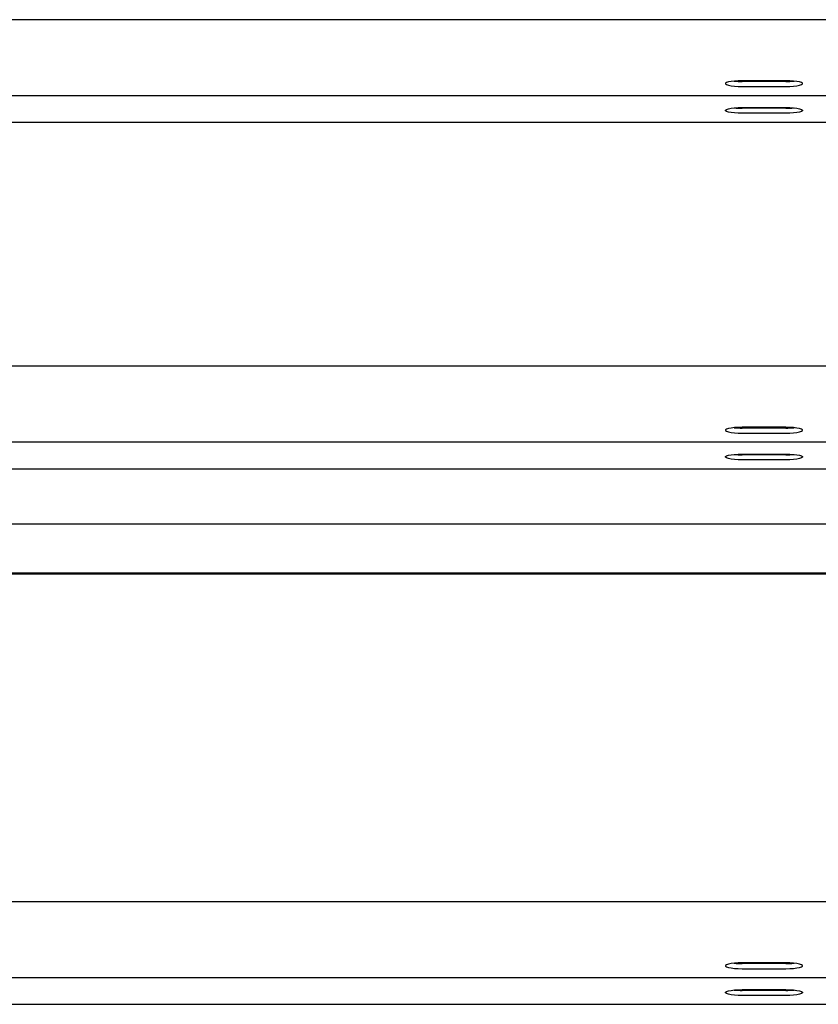
# Model space of a CAD drawing. Units: millimetres. Extents: x 13271 to 40442, y 48 to 14039.
# Drawn here: x 20040 to 20351, y 11778 to 12161 of the extents above; entities that cross this region are included whole.
import ezdxf

# ---------------------------------------------------------------- set-up
doc = ezdxf.new("R2010")
doc.units = ezdxf.units.MM

msp = doc.modelspace()

# ---------------------------------------------------------------- linework, layer by layer
at = {"color": 7, "linetype": 'Continuous', "lineweight": 25, "ltscale": 50}
for p, q in [((21460.1077776, 12161.1567887), (19510.1077299, 12161.1567887)), ((20338.6077624, 12137.3800191), (20321.6078024, 12137.3800191)), ((20338.6077624, 12137.0922479), (20321.6078024, 12137.0922479)), ((20321.6078024, 12135.122672), (20338.6077624, 12135.122672)), ((19510.1077299, 12131.6756162), (21460.1077776, 12131.6756162)), ((20321.6078024, 12126.9611272), (20338.6077624, 12126.9611272)), ((20338.6077624, 12126.673356), (20321.6078024, 12126.673356)), ((20338.6077624, 12124.7037801), (20321.6078024, 12124.7037801)), ((19510.1077299, 12121.2567243), (20485.107873, 12121.2567243)), ((21460.1077776, 12026.1582288), (19510.1077299, 12026.1582288)), ((20338.6077624, 12002.3814591), (20321.6078024, 12002.3814591)), ((20338.6077624, 12002.0936879), (20321.6078024, 12002.0936879)), ((20321.6078024, 12000.1238736), (20338.6077624, 12000.1238736)), ((19510.1077299, 11996.6770562), (21460.1077776, 11996.6770562)), ((20321.6078024, 11991.9625672), (20338.6077624, 11991.9625672)), ((20338.6077624, 11991.674796), (20321.6078024, 11991.674796)), ((20338.6077624, 11989.7049817), (20321.6078024, 11989.7049817)), ((19510.1077299, 11986.2581643), (20485.107873, 11986.2581643)), ((21460.1077776, 11964.6185788), (19510.1077299, 11964.6185788)), ((21460.1077776, 11945.5562982), (19510.1077299, 11945.5562982)), ((21460.1077776, 11945.2089223), (19510.1077299, 11945.2089223)), ((21460.1077776, 11817.5312432), (19510.1077299, 11817.5312432)), ((20338.6077624, 11793.7544736), (20321.6078024, 11793.7544736)), ((20338.6077624, 11793.4667024), (20321.6078024, 11793.4667024)), ((20321.6078024, 11791.4968881), (20338.6077624, 11791.4968881)), ((19510.1077299, 11788.0500707), (21460.1077776, 11788.0500707)), ((20321.6078024, 11783.3355817), (20338.6077624, 11783.3355817)), ((20338.6077624, 11783.0478105), (20321.6078024, 11783.0478105)), ((20338.6077624, 11781.0779962), (20321.6078024, 11781.0779962)), ((19510.1077299, 11777.6311788), (20485.107873, 11777.6311788))]:
    msp.add_line(p, q, dxfattribs=at)
at = {"color": 7, "linetype": 'Continuous', "lineweight": 25, "ltscale": 50, "flags": 128}
for points in [[(20321.6078024, 12137.3800191), (20320.0521212, 12137.3471173), (20318.587039, 12137.2507962), (20317.2974329, 12137.0960626), (20316.2584048, 12136.8924531), (20315.5302744, 12136.6516503), (20315.155242, 12136.3872441), (20315.155242, 12136.1152085), (20315.5302744, 12135.8510407), (20316.2584048, 12135.6099996), (20317.2974329, 12135.4063901), (20318.587039, 12135.2518948), (20320.0521212, 12135.1553353), (20321.6078024, 12135.122672)], [(20338.6077624, 12135.122672), (20340.1634436, 12135.1553353), (20341.6285258, 12135.2518948), (20342.9181319, 12135.4063901), (20343.95716, 12135.6099996), (20344.6852904, 12135.8510407), (20345.0603228, 12136.1152085), (20345.0603228, 12136.3872441), (20344.6852904, 12136.6516503), (20343.95716, 12136.8924531), (20342.9181319, 12137.0960626), (20341.6285258, 12137.2507962), (20340.1634436, 12137.3471173), (20338.6077624, 12137.3800191)], [(20321.6078024, 12124.7037801), (20320.0521212, 12124.7364434), (20318.587039, 12124.8330029), (20317.2974329, 12124.9874982), (20316.2584048, 12125.1911076), (20315.5302744, 12125.4321488), (20315.155242, 12125.6963166), (20315.155242, 12125.9683522), (20315.5302744, 12126.2327584), (20316.2584048, 12126.4735612), (20317.2974329, 12126.6771707), (20318.587039, 12126.8319043), (20320.0521212, 12126.9282254), (20321.6078024, 12126.9611272)], [(20338.6077624, 12126.9611272), (20340.1634436, 12126.9282254), (20341.6285258, 12126.8319043), (20342.9181319, 12126.6771707), (20343.95716, 12126.4735612), (20344.6852904, 12126.2327584), (20345.0603228, 12125.9683522), (20345.0603228, 12125.6963166), (20344.6852904, 12125.4321488), (20343.95716, 12125.1911076), (20342.9181319, 12124.9874982), (20341.6285258, 12124.8330029), (20340.1634436, 12124.7364434), (20338.6077624, 12124.7037801)], [(20321.6078024, 12002.3814591), (20320.0521212, 12002.3485574), (20318.587039, 12002.2519978), (20317.2974329, 12002.0975026), (20316.2584048, 12001.8938931), (20315.5302744, 12001.652852), (20315.155242, 12001.3886842), (20315.155242, 12001.1166486), (20315.5302744, 12000.8524808), (20316.2584048, 12000.6114396), (20317.2974329, 12000.4078301), (20318.587039, 12000.2533349), (20320.0521212, 12000.1567754), (20321.6078024, 12000.1238736)], [(20338.6077624, 12000.1238736), (20340.1634436, 12000.1567754), (20341.6285258, 12000.2533349), (20342.9181319, 12000.4078301), (20343.95716, 12000.6114396), (20344.6852904, 12000.8524808), (20345.0603228, 12001.1166486), (20345.0603228, 12001.3886842), (20344.6852904, 12001.652852), (20343.95716, 12001.8938931), (20342.9181319, 12002.0975026), (20341.6285258, 12002.2519978), (20340.1634436, 12002.3485574), (20338.6077624, 12002.3814591)], [(20321.6078024, 11989.7049817), (20320.0521212, 11989.7378835), (20318.587039, 11989.834443), (20317.2974329, 11989.9889382), (20316.2584048, 11990.1925477), (20315.5302744, 11990.4335889), (20315.155242, 11990.6977567), (20315.155242, 11990.9697923), (20315.5302744, 11991.23396), (20316.2584048, 11991.4750012), (20317.2974329, 11991.6786107), (20318.587039, 11991.8331059), (20320.0521212, 11991.9296655), (20321.6078024, 11991.9625672)], [(20338.6077624, 11991.9625672), (20340.1634436, 11991.9296655), (20341.6285258, 11991.8331059), (20342.9181319, 11991.6786107), (20343.95716, 11991.4750012), (20344.6852904, 11991.23396), (20345.0603228, 11990.9697923), (20345.0603228, 11990.6977567), (20344.6852904, 11990.4335889), (20343.95716, 11990.1925477), (20342.9181319, 11989.9889382), (20341.6285258, 11989.834443), (20340.1634436, 11989.7378835), (20338.6077624, 11989.7049817)], [(20321.6078024, 11793.7544736), (20320.0521212, 11793.7215718), (20318.587039, 11793.6250123), (20317.2974329, 11793.4705171), (20316.2584048, 11793.2669076), (20315.5302744, 11793.0258664), (20315.155242, 11792.7616986), (20315.155242, 11792.489663), (20315.5302744, 11792.2254952), (20316.2584048, 11791.9844541), (20317.2974329, 11791.7808446), (20318.587039, 11791.6263493), (20320.0521212, 11791.5297898), (20321.6078024, 11791.4968881)], [(20338.6077624, 11791.4968881), (20340.1634436, 11791.5297898), (20341.6285258, 11791.6263493), (20342.9181319, 11791.7808446), (20343.95716, 11791.9844541), (20344.6852904, 11792.2254952), (20345.0603228, 11792.489663), (20345.0603228, 11792.7616986), (20344.6852904, 11793.0258664), (20343.95716, 11793.2669076), (20342.9181319, 11793.4705171), (20341.6285258, 11793.6250123), (20340.1634436, 11793.7215718), (20338.6077624, 11793.7544736)], [(20321.6078024, 11781.0779962), (20320.0521212, 11781.1108979), (20318.587039, 11781.2074574), (20317.2974329, 11781.3619527), (20316.2584048, 11781.5655621), (20315.5302744, 11781.8066033), (20315.155242, 11782.0707711), (20315.155242, 11782.3428067), (20315.5302744, 11782.6069745), (20316.2584048, 11782.8480157), (20317.2974329, 11783.0516251), (20318.587039, 11783.2061204), (20320.0521212, 11783.3026799), (20321.6078024, 11783.3355817)], [(20338.6077624, 11783.3355817), (20340.1634436, 11783.3026799), (20341.6285258, 11783.2061204), (20342.9181319, 11783.0516251), (20343.95716, 11782.8480157), (20344.6852904, 11782.6069745), (20345.0603228, 11782.3428067), (20345.0603228, 11782.0707711), (20344.6852904, 11781.8066033), (20343.95716, 11781.5655621), (20342.9181319, 11781.3619527), (20341.6285258, 11781.2074574), (20340.1634436, 11781.1108979), (20338.6077624, 11781.0779962)]]:
    msp.add_lwpolyline(points, dxfattribs=at)
at = {"color": 7, "linetype": 'Continuous', "lineweight": 25, "ltscale": 2500}
for centre, start, end in [((20321.4850193, 12169.5322583), 264.599477925, 270.216859321), ((20338.7305454, 12169.5322583), 269.783140679, 275.400522075), ((20321.4850193, 12159.1133664), 264.599477925, 270.216859321), ((20338.7305454, 12159.1133664), 269.783140679, 275.400522075), ((20321.4850193, 12034.5336983), 264.599477925, 270.216859321), ((20338.7305454, 12034.5336983), 269.783140679, 275.400522075), ((20321.4850193, 12024.1148064), 264.599477925, 270.216859321), ((20338.7305454, 12024.1148064), 269.783140679, 275.400522075), ((20321.4850193, 11825.9067128), 264.599477925, 270.216859321), ((20338.7305454, 11825.9067128), 269.783140679, 275.400522075), ((20321.4850193, 11815.4878209), 264.599477925, 270.216859321), ((20338.7305454, 11815.4878209), 269.783140679, 275.400522075)]:
    msp.add_arc(centre, 32.4402428, start, end, dxfattribs=at)

doc.saveas('drawing.dxf')
